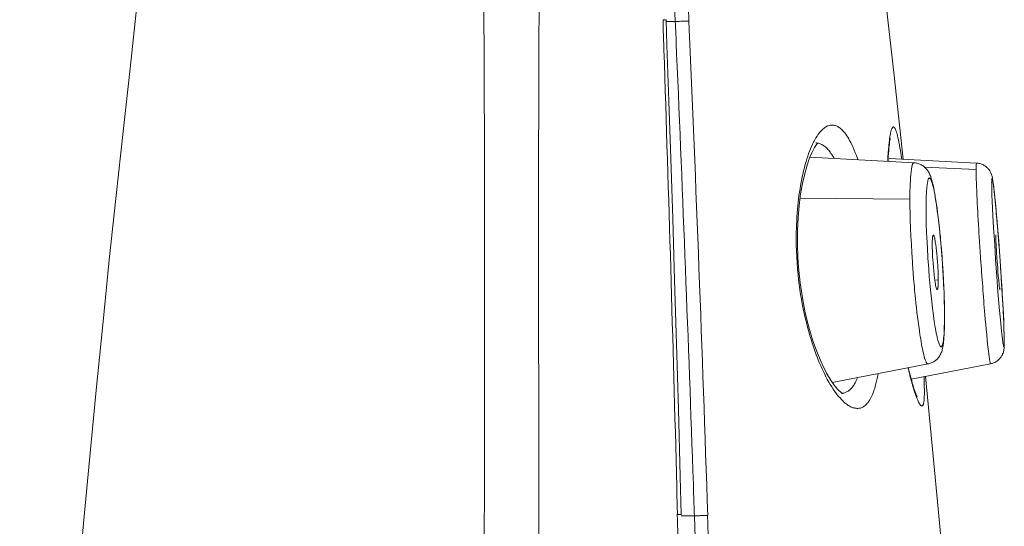
# Model space of a CAD drawing. Units: inches. Extents: x 65 to 379, y 18 to 464.
# Drawn here: x 351 to 369, y 426 to 435 of the extents above; entities that cross this region are included whole.
import ezdxf

# ---------------------------------------------------------------- set-up
doc = ezdxf.new("R2010")
doc.units = ezdxf.units.IN
doc.header["$MEASUREMENT"] = 0
doc.layers.add('Layer 1', color=7, linetype='Continuous')

msp = doc.modelspace()

# ---------------------------------------------------------------- linework, layer by layer
at = {"layer": 'Layer 1', "color": 7, "lineweight": 15}
for points in [[(359.427, 454.909), (359.452, 453.37), (359.471, 450.526), (359.455, 448.341), (359.43, 446.159), (359.424, 445.851), (359.383, 441.792), (359.38, 439.608), (359.397, 437.421), (359.413, 433.049), (359.413, 428.678), (359.405, 424.306), (359.394, 419.935), (359.389, 418.186), (359.366, 411.19), (359.361, 409.44), (359.339, 402.443), (359.328, 398.942), (359.309, 391.945), (359.289, 384.949)], [(360.601, 272.049), (360.604, 281.195), (360.609, 299.48), (360.609, 317.766), (360.607, 322.343), (360.596, 340.63), (360.593, 345.206), (360.571, 363.493), (360.563, 368.067), (360.521, 386.353), (360.491, 397.783), (360.455, 409.211), (360.419, 420.636), (360.406, 426.349), (360.4, 432.06), (360.406, 434.916), (360.422, 437.772), (360.436, 440.628), (360.419, 443.482), (360.35, 449.186), (360.348, 452.046), (360.389, 454.909)], [(366.893, 434.476), (366.72, 436.037)], [(362.897, 435.465), (362.875, 435.959)], [(363.148, 435.47), (363.148, 435.52), (363.145, 435.569), (363.142, 435.618), (363.14, 435.668), (363.137, 435.717), (363.137, 435.766), (363.134, 435.815), (363.131, 435.865), (363.129, 435.914), (363.129, 435.963)], [(353.063, 435.752), (352.937, 434.608), (352.81, 433.454), (352.683, 432.288), (352.559, 431.112), (352.438, 429.924), (352.319, 428.725), (352.203, 427.515), (352.088, 426.293), (351.975, 425.059), (351.862, 423.812), (351.751, 422.553), (351.644, 421.28), (351.536, 419.993), (351.432, 418.69), (351.327, 417.374), (351.225, 416.044), (351.123, 414.697), (351.021, 413.335), (350.922, 411.957)], [(362.69, 434.947), (362.69, 435.002), (362.688, 435.057), (362.685, 435.112), (362.685, 435.168), (362.682, 435.223), (362.679, 435.278), (362.679, 435.333), (362.677, 435.388), (362.674, 435.443), (362.674, 435.498)], [(362.674, 435.498), (362.674, 435.498), (362.679, 435.498), (362.685, 435.498), (362.69, 435.497), (362.696, 435.497), (362.701, 435.496), (362.707, 435.496), (362.715, 435.497), (362.721, 435.497), (362.723, 435.497), (362.726, 435.497), (362.729, 435.495), (362.729, 435.494), (362.729, 435.494), (362.729, 435.493)], [(362.745, 435.03), (362.729, 435.493)], [(362.897, 435.465), (362.729, 435.465)], [(362.897, 435.465), (362.922, 435.467), (362.947, 435.467), (362.971, 435.468), (362.971, 435.468), (362.999, 435.469), (363.024, 435.469), (363.049, 435.47), (363.073, 435.471), (363.098, 435.471), (363.123, 435.471), (363.148, 435.47)], [(362.922, 434.882), (362.919, 434.94), (362.916, 434.999), (362.916, 435.057), (362.914, 435.115), (362.911, 435.174), (362.908, 435.232), (362.905, 435.29), (362.903, 435.349), (362.9, 435.407), (362.897, 435.465)], [(362.988, 427.15), (362.955, 428.381), (362.919, 429.577), (362.886, 430.738), (362.85, 431.864), (362.817, 432.954), (362.781, 434.01), (362.745, 435.03)], [(367.059, 432.949), (366.893, 434.476)], [(365.209, 432.586), (365.212, 432.6), (365.226, 432.669), (365.24, 432.734), (365.256, 432.794), (365.27, 432.85), (365.287, 432.905), (365.3, 432.956), (365.317, 433.005), (365.333, 433.052), (365.35, 433.097), (365.369, 433.14), (365.386, 433.182), (365.405, 433.223), (365.424, 433.262), (365.435, 433.281), (365.452, 433.313), (365.468, 433.342), (365.488, 433.37), (365.504, 433.395), (365.521, 433.419), (365.54, 433.441), (365.557, 433.461), (365.562, 433.466), (365.579, 433.484), (365.592, 433.499), (365.609, 433.512), (365.623, 433.524), (365.639, 433.535), (365.653, 433.543), (365.667, 433.55), (365.681, 433.557), (365.694, 433.561), (365.711, 433.566), (365.725, 433.568), (365.741, 433.57), (365.758, 433.571), (365.774, 433.57), (365.774, 433.57), (365.791, 433.569), (365.807, 433.566), (365.821, 433.563), (365.838, 433.558), (365.852, 433.552), (365.865, 433.546), (365.879, 433.537), (365.893, 433.528), (365.909, 433.517), (365.923, 433.504), (365.94, 433.49), (365.953, 433.474), (365.973, 433.455), (365.976, 433.45), (365.995, 433.428), (366.011, 433.404), (366.031, 433.378), (366.047, 433.351), (366.066, 433.322), (366.083, 433.29), (366.102, 433.255), (366.108, 433.242), (366.127, 433.202), (366.146, 433.16), (366.166, 433.114), (366.185, 433.066), (366.207, 433.015), (366.226, 432.96), (366.232, 432.941)], [(366.78, 432.911), (366.78, 432.93), (366.783, 432.994), (366.789, 433.059), (366.791, 433.124), (366.797, 433.189), (366.797, 433.207), (366.802, 433.252), (366.808, 433.291), (366.811, 433.326), (366.816, 433.358), (366.822, 433.389), (366.827, 433.42), (366.835, 433.455), (366.835, 433.459), (366.835, 433.461), (366.841, 433.475), (366.844, 433.486), (366.846, 433.496), (366.852, 433.507), (366.852, 433.51), (366.857, 433.518), (366.863, 433.525), (366.866, 433.53), (366.869, 433.534), (366.874, 433.536), (366.877, 433.538), (366.88, 433.539), (366.882, 433.539), (366.888, 433.538)], [(366.888, 433.538), (366.891, 433.536), (366.896, 433.533), (366.899, 433.53), (366.904, 433.525), (366.907, 433.519), (366.913, 433.512), (366.915, 433.504), (366.921, 433.493), (366.921, 433.491), (366.932, 433.464), (366.94, 433.438), (366.948, 433.412), (366.954, 433.383), (366.957, 433.375), (366.965, 433.342), (366.973, 433.304), (366.982, 433.262), (366.993, 433.211), (366.995, 433.194), (366.995, 433.192), (367.006, 433.132), (367.015, 433.072), (367.026, 433.012), (367.034, 432.952)], [(366.786, 432.909), (366.786, 432.936), (366.789, 432.996), (366.794, 433.052), (366.797, 433.103), (366.8, 433.15), (366.805, 433.193), (366.808, 433.231), (366.813, 433.264), (366.819, 433.293), (366.822, 433.318), (366.824, 433.335)], [(365.149, 430.973), (365.138, 431.157), (365.129, 431.402), (365.129, 431.643), (365.14, 431.877), (365.16, 432.101), (365.187, 432.313), (365.22, 432.507), (365.262, 432.683), (365.306, 432.839), (365.35, 432.971), (365.397, 433.08), (365.441, 433.164), (365.479, 433.219), (365.499, 433.24)], [(365.468, 433.246), (365.477, 433.245)], [(365.477, 433.245), (365.49, 433.244), (365.501, 433.242), (365.515, 433.239), (365.529, 433.235), (365.543, 433.23), (365.557, 433.224), (365.559, 433.222), (365.573, 433.216), (365.59, 433.208), (365.603, 433.199), (365.617, 433.189), (365.631, 433.179), (365.645, 433.168), (365.659, 433.156), (365.672, 433.142), (365.686, 433.127), (365.7, 433.111), (365.714, 433.094), (365.727, 433.075), (365.741, 433.054), (365.758, 433.032), (365.774, 433.007), (365.791, 432.979), (365.799, 432.963)], [(367.26, 432.884), (365.355, 432.985)], [(368.401, 432.879), (366.805, 432.962)], [(367.185, 432.218), (367.185, 432.243), (367.185, 432.31), (367.185, 432.378), (367.188, 432.44), (367.191, 432.5), (367.194, 432.551), (367.196, 432.608), (367.199, 432.662), (367.205, 432.711), (367.208, 432.731), (367.21, 432.755), (367.213, 432.777), (367.216, 432.797), (367.221, 432.819), (367.227, 432.841), (367.23, 432.847), (367.232, 432.857), (367.235, 432.865), (367.238, 432.87), (367.241, 432.875), (367.246, 432.879), (367.249, 432.881), (367.252, 432.883), (367.254, 432.884), (367.257, 432.884), (367.26, 432.884)], [(367.26, 432.884), (367.274, 432.883), (367.287, 432.881), (367.304, 432.879), (367.318, 432.874), (367.332, 432.87), (367.348, 432.865), (367.362, 432.859), (367.378, 432.852), (367.392, 432.844), (367.406, 432.836), (367.42, 432.826), (367.425, 432.825), (367.436, 432.815), (367.45, 432.804), (367.464, 432.793), (367.475, 432.781), (367.486, 432.769), (367.497, 432.757), (367.505, 432.744), (367.516, 432.73), (367.524, 432.715), (367.533, 432.699), (367.541, 432.683), (367.549, 432.666), (367.558, 432.647), (367.563, 432.628), (367.566, 432.626)], [(367.453, 432.803), (368.393, 432.761)], [(368.393, 432.761), (368.393, 432.765), (368.393, 432.777), (368.393, 432.788), (368.393, 432.8), (368.393, 432.812), (368.393, 432.814), (368.393, 432.826), (368.395, 432.837), (368.395, 432.849), (368.395, 432.859), (368.398, 432.871), (368.398, 432.872), (368.398, 432.875), (368.401, 432.877), (368.401, 432.878), (368.401, 432.879), (368.401, 432.879)], [(368.406, 432.289), (368.406, 432.296), (368.406, 432.343), (368.404, 432.39), (368.401, 432.438), (368.401, 432.478), (368.398, 432.525), (368.395, 432.573), (368.395, 432.62), (368.393, 432.667), (368.393, 432.714), (368.393, 432.761)], [(368.401, 432.879), (368.417, 432.877), (368.431, 432.875), (368.448, 432.872), (368.462, 432.869), (368.478, 432.865), (368.492, 432.859), (368.506, 432.853), (368.511, 432.851), (368.525, 432.844), (368.539, 432.836), (368.552, 432.828), (368.566, 432.819), (368.577, 432.81), (368.588, 432.799), (368.599, 432.789), (368.61, 432.777), (368.621, 432.766), (368.63, 432.753), (368.641, 432.739), (368.649, 432.726), (368.657, 432.712), (368.663, 432.697), (368.668, 432.683), (368.671, 432.679), (368.676, 432.664), (368.682, 432.648), (368.685, 432.631), (368.69, 432.611), (368.693, 432.588), (368.699, 432.56), (368.701, 432.542)], [(365.107, 431.631), (365.11, 431.68), (365.113, 431.75), (365.116, 431.82), (365.118, 431.889), (365.118, 431.893), (365.124, 431.961), (365.129, 432.028), (365.135, 432.094), (365.143, 432.159), (365.149, 432.223), (365.157, 432.286), (365.165, 432.348), (365.176, 432.409), (365.187, 432.469), (365.196, 432.529), (365.209, 432.586)], [(367.483, 432.292), (367.486, 432.305), (367.486, 432.339), (367.489, 432.372), (367.491, 432.405), (367.494, 432.435), (367.494, 432.438), (367.497, 432.463), (367.5, 432.485), (367.502, 432.509), (367.505, 432.522), (367.508, 432.537), (367.511, 432.548), (367.513, 432.563), (367.516, 432.575), (367.519, 432.584), (367.522, 432.591), (367.524, 432.596), (367.527, 432.6), (367.533, 432.603), (367.535, 432.604), (367.538, 432.606), (367.541, 432.606), (367.544, 432.605), (367.547, 432.604)], [(367.547, 432.604), (367.552, 432.601), (367.555, 432.597), (367.558, 432.593), (367.563, 432.588), (367.566, 432.581), (367.569, 432.576), (367.574, 432.56), (367.58, 432.544), (367.588, 432.526), (367.591, 432.517), (367.596, 432.493), (367.604, 432.465), (367.607, 432.457), (367.613, 432.427), (367.618, 432.399), (367.626, 432.369), (367.632, 432.338), (367.637, 432.307)], [(367.566, 432.626), (367.574, 432.595), (367.585, 432.562), (367.593, 432.529), (367.604, 432.493), (367.613, 432.454), (367.621, 432.414), (367.629, 432.37), (367.637, 432.32), (367.648, 432.265), (367.654, 432.233), (367.665, 432.15), (367.679, 432.063), (367.69, 431.975), (367.701, 431.882), (367.712, 431.786), (367.72, 431.731), (367.728, 431.631)], [(368.679, 432.502), (368.679, 432.511), (368.676, 432.522), (368.679, 432.532), (368.679, 432.543), (368.679, 432.554), (368.679, 432.56), (368.679, 432.571), (368.679, 432.58), (368.679, 432.583), (368.679, 432.588), (368.682, 432.592), (368.682, 432.596), (368.685, 432.597), (368.685, 432.599), (368.685, 432.6), (368.688, 432.6), (368.688, 432.598), (368.688, 432.595), (368.69, 432.592)], [(368.69, 432.592), (368.693, 432.58), (368.696, 432.567), (368.699, 432.552), (368.701, 432.533), (368.704, 432.515), (368.707, 432.498), (368.71, 432.475), (368.712, 432.451), (368.715, 432.428), (368.718, 432.405), (368.721, 432.381), (368.723, 432.358)], [(368.908, 429.624), (368.908, 429.599), (368.908, 429.577), (368.908, 429.577), (368.905, 429.559), (368.905, 429.546), (368.905, 429.538), (368.905, 429.533), (368.902, 429.529), (368.902, 429.527), (368.9, 429.526), (368.897, 429.527), (368.894, 429.53), (368.894, 429.538), (368.894, 429.538), (368.891, 429.555), (368.889, 429.566), (368.883, 429.586), (368.88, 429.607), (368.875, 429.663), (368.864, 429.749), (368.856, 429.814), (368.836, 430.012), (368.817, 430.236), (368.814, 430.252), (368.792, 430.522), (368.77, 430.806), (368.748, 431.114), (368.732, 431.39), (368.712, 431.698), (368.699, 431.911), (368.688, 432.185), (368.682, 432.287), (368.679, 432.403), (368.679, 432.502)], [(368.701, 432.542), (368.707, 432.511), (368.71, 432.478), (368.71, 432.475), (368.715, 432.441), (368.718, 432.407), (368.723, 432.373), (368.726, 432.34), (368.729, 432.305), (368.734, 432.272), (368.737, 432.238), (368.74, 432.204)], [(365.176, 432.235), (367.185, 432.218)], [(367.265, 430.609), (367.252, 430.767), (367.243, 430.872), (367.232, 431.033), (367.23, 431.075), (367.219, 431.235), (367.21, 431.394), (367.202, 431.545), (367.196, 431.689), (367.191, 431.828), (367.188, 431.962), (367.185, 432.092), (367.185, 432.218)], [(367.48, 432.047), (367.48, 432.064), (367.48, 432.089), (367.48, 432.113), (367.48, 432.12), (367.48, 432.145), (367.48, 432.169), (367.48, 432.194), (367.48, 432.219), (367.483, 432.243), (367.483, 432.267), (367.483, 432.292)], [(367.637, 432.307), (367.654, 432.215), (367.671, 432.117), (367.684, 432.008), (367.701, 431.886), (367.704, 431.844), (367.723, 431.689), (367.739, 431.527), (367.753, 431.353), (367.761, 431.253), (367.77, 431.174), (367.781, 430.996), (367.792, 430.828), (367.8, 430.667), (367.808, 430.512), (367.811, 430.364), (367.814, 430.22), (367.817, 430.08)], [(368.448, 431.539), (368.445, 431.594), (368.442, 431.669), (368.437, 431.744), (368.437, 431.764), (368.431, 431.839), (368.426, 431.914), (368.423, 431.989), (368.417, 432.064), (368.415, 432.139), (368.412, 432.214), (368.406, 432.289)], [(368.723, 432.358), (368.743, 432.188), (368.759, 431.997), (368.778, 431.768), (368.781, 431.729), (368.784, 431.721), (368.806, 431.448), (368.825, 431.175), (368.845, 430.901), (368.858, 430.67), (368.875, 430.395), (368.891, 430.123), (368.897, 429.982), (368.902, 429.845), (368.905, 429.728), (368.908, 429.624)], [(367.817, 430.08), (367.814, 429.972), (367.811, 429.868), (367.811, 429.837), (367.808, 429.764), (367.803, 429.701), (367.8, 429.688), (367.795, 429.636), (367.792, 429.613), (367.786, 429.586), (367.781, 429.559), (367.778, 429.55), (367.775, 429.543), (367.77, 429.535), (367.767, 429.529), (367.764, 429.526), (367.759, 429.522), (367.753, 429.522), (367.75, 429.522), (367.745, 429.526), (367.739, 429.53), (367.734, 429.538), (367.728, 429.548), (367.726, 429.552), (367.717, 429.577), (367.712, 429.59), (367.701, 429.621), (367.695, 429.642), (367.684, 429.693), (367.682, 429.706), (367.665, 429.772), (367.651, 429.848), (367.648, 429.876), (367.629, 429.982), (367.615, 430.09), (367.596, 430.224), (367.582, 430.342), (367.566, 430.507), (367.555, 430.622), (367.538, 430.805), (367.53, 430.919), (367.527, 430.948), (367.513, 431.14), (367.502, 431.33), (367.491, 431.517), (367.489, 431.604), (367.483, 431.762), (367.48, 431.909), (367.48, 432.047)], [(367.613, 431.561), (367.61, 431.561), (367.61, 431.56), (367.607, 431.558), (367.607, 431.556), (367.604, 431.551), (367.604, 431.55), (367.602, 431.538), (367.599, 431.527), (367.599, 431.516), (367.599, 431.514), (367.599, 431.512), (367.596, 431.494), (367.596, 431.476), (367.593, 431.457), (367.593, 431.454), (367.593, 431.436), (367.593, 431.418), (367.593, 431.399), (367.593, 431.381)], [(367.701, 430.746), (367.701, 430.796), (367.701, 430.85), (367.698, 430.907), (367.695, 430.968), (367.693, 431), (367.693, 431.001), (367.69, 431.071), (367.684, 431.141), (367.682, 431.156), (367.676, 431.218), (367.671, 431.275), (367.665, 431.331), (367.657, 431.389), (367.657, 431.392), (367.654, 431.405), (367.648, 431.437), (367.646, 431.462), (367.64, 431.483), (367.637, 431.503), (367.629, 431.534), (367.626, 431.541), (367.626, 431.544), (367.624, 431.55), (367.621, 431.554), (367.621, 431.558), (367.618, 431.56), (367.615, 431.561), (367.613, 431.561)], [(368.45, 431.507), (368.45, 431.511), (368.45, 431.514), (368.45, 431.517), (368.45, 431.52), (368.45, 431.523), (368.45, 431.527), (368.45, 431.529), (368.45, 431.532), (368.45, 431.536), (368.448, 431.539)], [(368.759, 431.558), (368.756, 431.558), (368.756, 431.558), (368.756, 431.557), (368.756, 431.556), (368.756, 431.552), (368.756, 431.55), (368.756, 431.549), (368.756, 431.545), (368.756, 431.541), (368.756, 431.538), (368.756, 431.535), (368.756, 431.532), (368.756, 431.529), (368.756, 431.527)], [(368.756, 431.527), (368.756, 431.488), (368.756, 431.445), (368.759, 431.397), (368.762, 431.337), (368.765, 431.306), (368.767, 431.241), (368.773, 431.145), (368.778, 431.069), (368.787, 430.973), (368.792, 430.905), (368.798, 430.812), (368.806, 430.741), (368.806, 430.722), (368.812, 430.681), (368.814, 430.663), (368.817, 430.632), (368.817, 430.619), (368.82, 430.605), (368.82, 430.596), (368.823, 430.589), (368.823, 430.582), (368.825, 430.574), (368.825, 430.573), (368.825, 430.57), (368.825, 430.568), (368.825, 430.567), (368.828, 430.566), (368.828, 430.567)], [(365.179, 430.692), (365.149, 430.973)], [(365.474, 429.375), (365.446, 429.445), (365.422, 429.518), (365.397, 429.593), (365.372, 429.67), (365.358, 429.718), (365.336, 429.799), (365.311, 429.88), (365.292, 429.963), (365.273, 430.047), (365.253, 430.131), (365.234, 430.217), (365.218, 430.304), (365.201, 430.391), (365.187, 430.479), (365.174, 430.569), (365.162, 430.659), (365.151, 430.75), (365.14, 430.842), (365.132, 430.931)], [(365.22, 430.417), (365.179, 430.692)], [(367.701, 430.746), (367.657, 430.738)], [(367.682, 430.566), (367.684, 430.566), (367.687, 430.568), (367.687, 430.57), (367.69, 430.574), (367.69, 430.579), (367.69, 430.579), (367.693, 430.588), (367.695, 430.595), (367.695, 430.61), (367.698, 430.614), (367.698, 430.617), (367.698, 430.634), (367.701, 430.653), (367.701, 430.672), (367.701, 430.673), (367.701, 430.692), (367.701, 430.71), (367.701, 430.727), (367.701, 430.746)], [(368.828, 430.567), (368.828, 430.567), (368.828, 430.568), (368.828, 430.568), (368.828, 430.57), (368.828, 430.575), (368.828, 430.575), (368.828, 430.577), (368.828, 430.58), (368.828, 430.583), (368.828, 430.586), (368.828, 430.59), (368.828, 430.592), (368.831, 430.595), (368.831, 430.598)], [(365.493, 429.402), (365.413, 429.63), (365.339, 429.877), (365.273, 430.141), (365.22, 430.417)], [(367.398, 429.563), (367.387, 429.624), (367.376, 429.691), (367.367, 429.736), (367.356, 429.819), (367.345, 429.899), (367.334, 429.983), (367.323, 430.067), (367.312, 430.151), (367.304, 430.236), (367.293, 430.32), (367.285, 430.405)], [(367.817, 430.059), (367.817, 430.058), (367.817, 429.981), (367.817, 429.912), (367.814, 429.848), (367.811, 429.787), (367.808, 429.739), (367.806, 429.694), (367.803, 429.653), (367.8, 429.614), (367.795, 429.577), (367.792, 429.564), (367.789, 429.536), (367.784, 429.511), (367.781, 429.489), (367.775, 429.469), (367.77, 429.449), (367.764, 429.431), (367.756, 429.414), (367.75, 429.398), (367.748, 429.391), (367.739, 429.376), (367.731, 429.36), (367.723, 429.347), (367.712, 429.333), (367.701, 429.32), (367.693, 429.307), (367.682, 429.296), (367.671, 429.285), (367.657, 429.274), (367.646, 429.264), (367.632, 429.255), (367.618, 429.246), (367.604, 429.238), (367.591, 429.231), (367.574, 429.225), (367.56, 429.219), (367.547, 429.214), (367.53, 429.21), (367.516, 429.206)], [(368.894, 430.033), (368.894, 430.028), (368.897, 429.985), (368.9, 429.942), (368.9, 429.899), (368.902, 429.861), (368.902, 429.818), (368.905, 429.775), (368.905, 429.731), (368.908, 429.688), (368.908, 429.646), (368.908, 429.602)], [(367.516, 429.206), (367.513, 429.206), (367.511, 429.207), (367.505, 429.208), (367.502, 429.21), (367.5, 429.214), (367.494, 429.219), (367.491, 429.225), (367.489, 429.225), (367.483, 429.236), (367.478, 429.246), (367.472, 429.257), (367.469, 429.269), (367.464, 429.283), (367.461, 429.293), (367.458, 429.297), (367.447, 429.334), (367.439, 429.371), (367.431, 429.406), (367.422, 429.442), (367.42, 429.45), (367.411, 429.488), (367.403, 429.525), (367.398, 429.563)], [(368.908, 429.602), (368.908, 429.591), (368.908, 429.558), (368.908, 429.533), (368.905, 429.511), (368.905, 429.492), (368.902, 429.474), (368.9, 429.458), (368.9, 429.452), (368.894, 429.436), (368.891, 429.42), (368.886, 429.405), (368.878, 429.389), (368.872, 429.375), (368.864, 429.36), (368.858, 429.347), (368.85, 429.334), (368.839, 429.322), (368.831, 429.311), (368.82, 429.299), (368.809, 429.289), (368.798, 429.278), (368.787, 429.268), (368.773, 429.259), (368.759, 429.25), (368.745, 429.242), (368.745, 429.241), (368.732, 429.234), (368.718, 429.228), (368.701, 429.222), (368.688, 429.217), (368.674, 429.213), (368.657, 429.21)], [(366.601, 429.027), (366.596, 428.993), (366.585, 428.942), (366.574, 428.892), (366.563, 428.846), (366.552, 428.802), (366.541, 428.76), (366.527, 428.719), (366.524, 428.716), (366.513, 428.681), (366.502, 428.651), (366.488, 428.623), (366.477, 428.597), (366.463, 428.574), (366.45, 428.551), (366.439, 428.53), (366.422, 428.51), (366.419, 428.505), (366.405, 428.488), (366.392, 428.472), (366.378, 428.459), (366.364, 428.446), (366.35, 428.435), (366.337, 428.426), (366.323, 428.418), (366.309, 428.411), (366.295, 428.405), (366.279, 428.401), (366.265, 428.399), (366.248, 428.396), (366.232, 428.394), (366.215, 428.394), (366.199, 428.396), (366.179, 428.399), (366.163, 428.402), (366.144, 428.407), (366.144, 428.407), (366.127, 428.413), (366.111, 428.42), (366.091, 428.429), (366.075, 428.439), (366.055, 428.45), (366.036, 428.463), (366.017, 428.479), (365.995, 428.496), (365.978, 428.51), (365.956, 428.534), (365.931, 428.558), (365.907, 428.585), (365.882, 428.614), (365.857, 428.643), (365.832, 428.676), (365.807, 428.711), (365.807, 428.711), (365.78, 428.749), (365.755, 428.79), (365.727, 428.832), (365.703, 428.877), (365.675, 428.924), (365.65, 428.974), (365.637, 429.002), (365.609, 429.058), (365.581, 429.115), (365.554, 429.175), (365.526, 429.236), (365.501, 429.3), (365.477, 429.366), (365.474, 429.375)], [(365.661, 429.036), (365.579, 429.204), (365.493, 429.402)], [(367.516, 429.206), (365.766, 428.866)], [(368.657, 429.21), (367.208, 428.928)], [(365.956, 428.666), (365.953, 428.667), (365.926, 428.683), (365.879, 428.725), (365.818, 428.795), (365.744, 428.898), (365.661, 429.036)], [(367.21, 428.896), (367.208, 428.904), (367.202, 428.928), (367.196, 428.951), (367.191, 428.966), (367.185, 428.99), (367.18, 429.014), (367.174, 429.038), (367.166, 429.061), (367.161, 429.086), (367.155, 429.109), (367.15, 429.133)], [(367.188, 429.006), (367.172, 429.063), (367.158, 429.123), (367.155, 429.136)], [(367.315, 428.608), (367.315, 428.612), (367.309, 428.623), (367.301, 428.638), (367.293, 428.658), (367.285, 428.682), (367.274, 428.71), (367.263, 428.742), (367.252, 428.777), (367.241, 428.815), (367.227, 428.858), (367.216, 428.904), (367.202, 428.953), (367.188, 429.006)], [(367.442, 428.971), (367.442, 428.968), (367.445, 428.922), (367.445, 428.877), (367.447, 428.831), (367.447, 428.785), (367.45, 428.74), (367.45, 428.693), (367.45, 428.687), (367.45, 428.649), (367.447, 428.617), (367.447, 428.588), (367.445, 428.562), (367.442, 428.538), (367.439, 428.514)], [(367.574, 427.907), (367.467, 428.979)], [(366.224, 428.953), (366.215, 428.931), (366.204, 428.906), (366.193, 428.884), (366.185, 428.863), (366.174, 428.845), (366.163, 428.827), (366.155, 428.811), (366.144, 428.796), (366.133, 428.782), (366.122, 428.769), (366.111, 428.757), (366.1, 428.745), (366.091, 428.739), (366.08, 428.729), (366.066, 428.719), (366.053, 428.71), (366.042, 428.702), (366.028, 428.695), (366.014, 428.689), (366.003, 428.683), (365.989, 428.678), (365.976, 428.675), (365.965, 428.672), (365.951, 428.67), (365.94, 428.669)], [(367.315, 428.568), (367.304, 428.597), (367.304, 428.6), (367.29, 428.632), (367.29, 428.632), (367.279, 428.665), (367.268, 428.698), (367.257, 428.731), (367.249, 428.763), (367.238, 428.796), (367.23, 428.829), (367.219, 428.863), (367.21, 428.896)], [(365.94, 428.669), (365.934, 428.669)], [(367.439, 428.514), (367.436, 428.505), (367.434, 428.49), (367.431, 428.477), (367.431, 428.474), (367.428, 428.466), (367.425, 428.459), (367.42, 428.452), (367.42, 428.452), (367.417, 428.447), (367.414, 428.444), (367.411, 428.441), (367.409, 428.44), (367.406, 428.439), (367.4, 428.439), (367.398, 428.439), (367.395, 428.44), (367.389, 428.442), (367.387, 428.445), (367.381, 428.448), (367.378, 428.454), (367.37, 428.462), (367.362, 428.472), (367.359, 428.479), (367.351, 428.493), (367.343, 428.508), (367.334, 428.525), (367.326, 428.546), (367.315, 428.568)], [(367.795, 425.555), (367.739, 426.174), (367.574, 427.907)], [(363.004, 426.454), (362.988, 427.15)], [(363.247, 426.431), (363.244, 426.489), (363.244, 426.546), (363.242, 426.604), (363.239, 426.662), (363.236, 426.72), (363.236, 426.777), (363.233, 426.835), (363.23, 426.892), (363.23, 426.95), (363.228, 427.008)], [(362.936, 426.459), (362.936, 426.509), (362.933, 426.56), (362.933, 426.61), (362.93, 426.661), (362.93, 426.711), (362.927, 426.761), (362.927, 426.812), (362.925, 426.862), (362.925, 426.912), (362.925, 426.963)], [(362.933, 426.405), (362.933, 426.41), (362.933, 426.416), (362.933, 426.421), (362.933, 426.427), (362.933, 426.431), (362.933, 426.437), (362.933, 426.442), (362.933, 426.448), (362.933, 426.453), (362.933, 426.459)], [(362.936, 426.459), (362.938, 426.459), (362.947, 426.459), (362.952, 426.458), (362.96, 426.458), (362.969, 426.458), (362.974, 426.458), (362.982, 426.458), (362.988, 426.457), (362.993, 426.456), (363.002, 426.456), (363.002, 426.456), (363.004, 426.456), (363.004, 426.455), (363.004, 426.454), (363.004, 426.454)], [(362.938, 426.296), (362.938, 426.307), (362.938, 426.318), (362.938, 426.328), (362.936, 426.339), (362.936, 426.35), (362.936, 426.361), (362.936, 426.371), (362.936, 426.383), (362.936, 426.394), (362.933, 426.405)], [(362.952, 425.966), (362.952, 425.999), (362.949, 426.032), (362.949, 426.065), (362.947, 426.097), (362.947, 426.13), (362.944, 426.163), (362.944, 426.196), (362.941, 426.23), (362.941, 426.263), (362.938, 426.296)], [(363.247, 426.431), (363.004, 426.432)], [(363.266, 425.825), (363.247, 426.431)], [(363.341, 426.434), (363.352, 426.435), (363.368, 426.435), (363.382, 426.435), (363.385, 426.435), (363.399, 426.435), (363.415, 426.436), (363.429, 426.436), (363.443, 426.436), (363.459, 426.436), (363.473, 426.436), (363.49, 426.435)], [(363.509, 425.942), (363.506, 425.992), (363.503, 426.041), (363.501, 426.09), (363.498, 426.139), (363.495, 426.189), (363.495, 426.238), (363.492, 426.287), (363.49, 426.337), (363.487, 426.386), (363.484, 426.435)]]:
    msp.add_lwpolyline(points, dxfattribs=at)
for points in [[(363.49, 426.435), (363.39, 429.447), (363.277, 432.459), (363.148, 435.47)], [(362.925, 426.963), (362.856, 429.624), (362.778, 432.286), (362.69, 434.947)], [(363.228, 427.008), (363.137, 429.633), (363.035, 432.258), (362.922, 434.882)], [(368.762, 431.959), (368.756, 432.041), (368.748, 432.122), (368.74, 432.204)], [(368.814, 431.323), (368.798, 431.535), (368.781, 431.747), (368.762, 431.959)], [(365.107, 431.631), (365.105, 431.487), (365.107, 431.343), (365.116, 431.199)], [(367.742, 431.501), (367.739, 431.545), (367.734, 431.587), (367.728, 431.631)], [(367.767, 431.216), (367.759, 431.311), (367.75, 431.406), (367.742, 431.501)], [(368.45, 431.507), (368.459, 431.383), (368.467, 431.257), (368.475, 431.133)], [(365.116, 431.199), (365.118, 431.123), (365.124, 431.047), (365.129, 430.971)], [(367.778, 431.061), (367.775, 431.113), (367.77, 431.164), (367.767, 431.216)], [(368.475, 431.133), (368.5, 430.792), (368.525, 430.451), (368.552, 430.111)], [(365.129, 430.971), (365.129, 430.958), (365.132, 430.945), (365.132, 430.931)], [(367.789, 430.898), (367.786, 430.953), (367.781, 431.007), (367.778, 431.061)], [(368.88, 430.298), (368.869, 430.521), (368.856, 430.744), (368.839, 430.967)], [(367.811, 430.39), (367.806, 430.56), (367.8, 430.73), (367.789, 430.898)], [(367.265, 430.609), (367.271, 430.541), (367.279, 430.473), (367.285, 430.405)], [(367.817, 430.222), (367.814, 430.278), (367.814, 430.334), (367.811, 430.39)], [(368.894, 430.033), (368.891, 430.121), (368.886, 430.209), (368.88, 430.298)], [(367.817, 430.059), (367.817, 430.114), (367.817, 430.168), (367.817, 430.222)], [(363.341, 426.434), (363.308, 426.433), (363.277, 426.433), (363.247, 426.431)]]:
    msp.add_open_spline(points, degree=3, dxfattribs=at)
for points, knots in [([(367.593, 431.381), (367.593, 431.381), (367.593, 431.33), (367.593, 431.33), (367.593, 431.33), (367.596, 431.277), (367.596, 431.277), (367.596, 431.277), (367.596, 431.22), (367.596, 431.22), (367.596, 431.22), (367.599, 431.159), (367.599, 431.159), (367.599, 431.159), (367.602, 431.124), (367.602, 431.124), (367.602, 431.124), (367.602, 431.119), (367.602, 431.119), (367.602, 431.119), (367.607, 431.05), (367.607, 431.05), (367.607, 431.05), (367.613, 430.982), (367.613, 430.982), (367.613, 430.982), (367.613, 430.972), (367.613, 430.972), (367.613, 430.972), (367.618, 430.908), (367.618, 430.908), (367.618, 430.908), (367.624, 430.847), (367.624, 430.847), (367.624, 430.847), (367.626, 430.829), (367.626, 430.829), (367.626, 430.829), (367.632, 430.778), (367.632, 430.778), (367.632, 430.778), (367.64, 430.73), (367.64, 430.73), (367.64, 430.73), (367.646, 430.694), (367.646, 430.694), (367.646, 430.694), (367.651, 430.664), (367.651, 430.664), (367.651, 430.664), (367.654, 430.639), (367.654, 430.639), (367.654, 430.639), (367.66, 430.62), (367.66, 430.62), (367.66, 430.62), (367.665, 430.598), (367.665, 430.598), (367.665, 430.598), (367.671, 430.583), (367.671, 430.583), (367.671, 430.583), (367.671, 430.58), (367.671, 430.58), (367.671, 430.58), (367.673, 430.574), (367.673, 430.574), (367.673, 430.574), (367.676, 430.57), (367.676, 430.57), (367.676, 430.57), (367.676, 430.568), (367.676, 430.568), (367.676, 430.568), (367.679, 430.566), (367.679, 430.566), (367.679, 430.566), (367.682, 430.566), (367.682, 430.566), (367.682, 430.566), (367.682, 430.566), (367.682, 430.566), (367.682, 430.566), (367.682, 430.566), (367.682, 430.566)], [0, 0, 0, 0, 1, 1, 1, 2, 2, 2, 3, 3, 3, 4, 4, 4, 5, 5, 5, 6, 6, 6, 7, 7, 7, 8, 8, 8, 9, 9, 9, 10, 10, 10, 11, 11, 11, 12, 12, 12, 13, 13, 13, 14, 14, 14, 15, 15, 15, 16, 16, 16, 17, 17, 17, 18, 18, 18, 19, 19, 19, 20, 20, 20, 21, 21, 21, 22, 22, 22, 23, 23, 23, 24, 24, 24, 25, 25, 25, 26, 26, 26, 27, 27, 27, 28, 28, 28, 28]), ([(368.657, 429.21), (368.657, 429.21), (368.657, 429.21), (368.657, 429.21), (368.657, 429.21), (368.657, 429.21), (368.657, 429.21), (368.657, 429.21), (368.654, 429.21), (368.654, 429.21), (368.654, 429.21), (368.654, 429.212), (368.654, 429.212), (368.654, 429.212), (368.652, 429.214), (368.652, 429.214), (368.652, 429.214), (368.652, 429.219), (368.652, 429.219), (368.652, 429.219), (368.652, 429.224), (368.652, 429.224), (368.652, 429.224), (368.649, 429.239), (368.649, 429.239), (368.649, 429.239), (368.646, 429.253), (368.646, 429.253), (368.646, 429.253), (368.646, 429.255), (368.646, 429.255), (368.646, 429.255), (368.641, 429.269), (368.641, 429.269), (368.641, 429.269), (368.638, 429.285), (368.638, 429.285), (368.638, 429.285), (368.635, 429.305), (368.635, 429.305), (368.635, 429.305), (368.632, 429.333), (368.632, 429.333), (368.632, 429.333), (368.63, 429.345), (368.63, 429.345), (368.63, 429.345), (368.627, 429.385), (368.627, 429.385), (368.627, 429.385), (368.619, 429.449), (368.619, 429.449), (368.619, 429.449), (368.61, 429.513), (368.61, 429.513), (368.61, 429.513), (368.602, 429.58), (368.602, 429.58), (368.602, 429.58), (368.597, 429.646), (368.597, 429.646), (368.597, 429.646), (368.588, 429.735), (368.588, 429.735), (368.588, 429.735), (368.586, 429.749), (368.586, 429.749), (368.586, 429.749), (368.577, 429.839), (368.577, 429.839), (368.577, 429.839), (368.569, 429.93), (368.569, 429.93), (368.569, 429.93), (368.561, 430.021), (368.561, 430.021), (368.561, 430.021), (368.552, 430.111), (368.552, 430.111)], [0, 0, 0, 0, 1, 1, 1, 2, 2, 2, 3, 3, 3, 4, 4, 4, 5, 5, 5, 6, 6, 6, 7, 7, 7, 8, 8, 8, 9, 9, 9, 10, 10, 10, 11, 11, 11, 12, 12, 12, 13, 13, 13, 14, 14, 14, 15, 15, 15, 16, 16, 16, 17, 17, 17, 18, 18, 18, 19, 19, 19, 20, 20, 20, 21, 21, 21, 22, 22, 22, 23, 23, 23, 24, 24, 24, 25, 25, 25, 26, 26, 26, 26])]:
    msp.add_open_spline(points, degree=3, knots=knots, dxfattribs=at)

doc.saveas('drawing.dxf')
